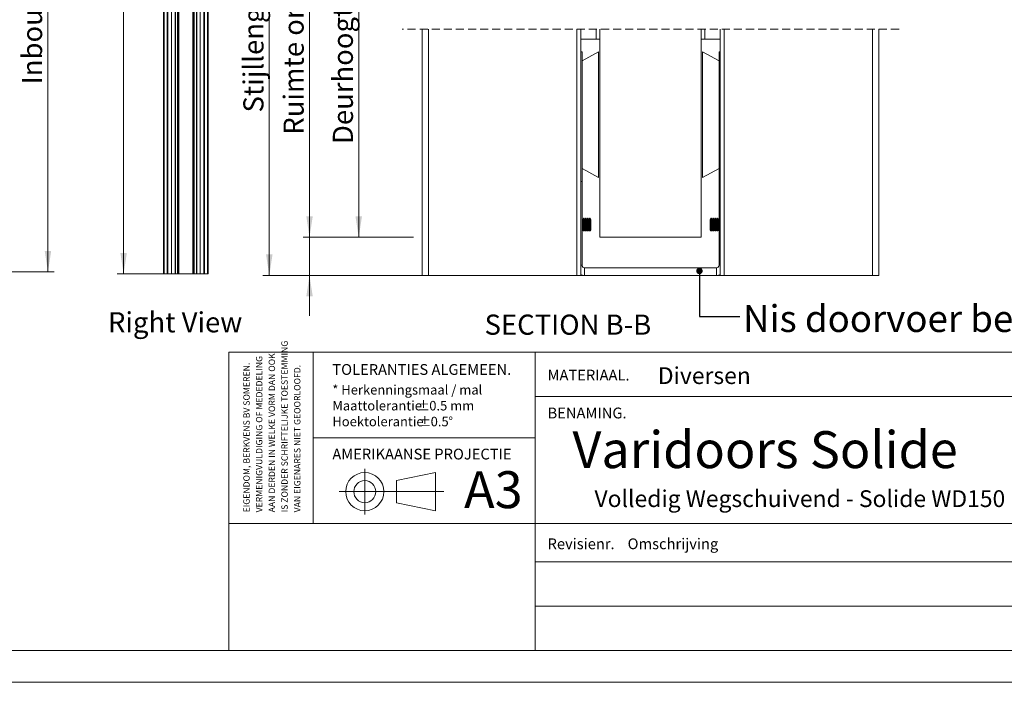
# Model space of a CAD drawing. Units: millimetres. Extents: x 0 to 420, y 0 to 297.
# Drawn here: x 183 to 338, y 0 to 104 of the extents above; entities that cross this region are included whole.
import ezdxf

# ---------------------------------------------------------------- set-up
doc = ezdxf.new("R2010")
doc.units = ezdxf.units.MM
doc.linetypes.add('CENTERX2', pattern=[20.32, 12.7, -2.54, 2.54, -2.54])
doc.linetypes.add('HIDDEN', pattern=[1.905, 1.27, -0.635])
doc.styles.add('SLDTEXTSTYLE0', font='TXT', dxfattribs={"width": 0.7})
doc.styles.add('SLDTEXTSTYLE1', font='TXT', dxfattribs={"width": 0.605})
doc.dimstyles.new('SLDDIMSTYLE0', dxfattribs={"dimtxt": 0.18, "dimasz": 1.016, "dimexe": 0, "dimexo": 0.0625, "dimgap": 0, "dimtad": 0, "dimtih": 1, "dimtoh": 1, "dimdec": 0, "dimrnd": 1e-09, "dimzin": 0, "dimdsep": 46, "dimtxsty": 'Standard', "dimblk1": 'DOT', "dimblk2": 'DOT', "dimsah": 1, "dimcen": 0.09, "dimadec": 0, "dimazin": 0, "dimtfac": 1.016, "dimtdec": 0, "dimtofl": 0, "dimtmove": 0, "dimatfit": 3, "dimldrblk": 'DOT', "dimfxl": 1, "dimfrac": 2, "dimtolj": 1, "dimtzin": 0, "dimarcsym": 0})
doc.dimstyles.new('SLDDIMSTYLE2', dxfattribs={"dimtxt": 3.175, "dimasz": 3.302, "dimexe": 0, "dimexo": 0.0625, "dimgap": 0.79375, "dimtad": 1, "dimdec": 1, "dimlfac": 22, "dimrnd": 1e-09, "dimzin": 12, "dimdsep": 46, "dimtxsty": 'SLDTEXTSTYLE0', "dimsah": 1, "dimcen": 0.09, "dimadec": 0, "dimazin": 3, "dimtfac": 1, "dimtdec": 1, "dimtofl": 0, "dimtmove": 0, "dimatfit": 3, "dimfxl": 1, "dimfrac": 2, "dimtolj": 1, "dimtzin": 12, "dimarcsym": 0})
doc.dimstyles.new('SLDDIMSTYLE6', dxfattribs={"dimtxt": 3.175, "dimasz": 3.302, "dimexe": 0, "dimexo": 0.0625, "dimgap": 0.79375, "dimtad": 1, "dimdec": 1, "dimlfac": 2.5, "dimrnd": 1e-09, "dimzin": 12, "dimdsep": 46, "dimtxsty": 'SLDTEXTSTYLE0', "dimsah": 1, "dimcen": 0.09, "dimadec": 0, "dimazin": 3, "dimtfac": 1, "dimtdec": 1, "dimtofl": 0, "dimtmove": 0, "dimatfit": 3, "dimfxl": 1, "dimfrac": 2, "dimtolj": 1, "dimtzin": 12, "dimarcsym": 0})
doc.dimstyles.new('SLDDIMSTYLE7', dxfattribs={"dimtxt": 3.175, "dimasz": 3.302, "dimexe": 0, "dimexo": 0.0625, "dimgap": 0.79375, "dimtad": 1, "dimdec": 1, "dimlfac": 2.5, "dimrnd": 1e-09, "dimzin": 12, "dimdsep": 46, "dimtxsty": 'SLDTEXTSTYLE0', "dimsah": 1, "dimcen": 0.09, "dimadec": 0, "dimazin": 3, "dimtfac": 1, "dimtdec": 1, "dimtmove": 0, "dimatfit": 0, "dimfxl": 1, "dimfrac": 2, "dimtolj": 1, "dimtzin": 12, "dimarcsym": 0})

# ---------------------------------------------------------------- blocks, each defined once
blk = doc.blocks.new('SW_NOTE_1')
at = {"color": 0, "linetype": 'Continuous', "lineweight": 0, "char_height": 1.5, "attachment_point": 1, "style": 'SLDTEXTSTYLE0'}
for s, insert in [('* Herkenningsmaal / mal', (0, 1.93)), ('Maattolerantie', (0, -0.57)), ('%%p', (13.34, -0.57)), ('0.5 mm', (15.28, -0.57)), ('Hoektolerantie', (0, -3.07)), ('%%p', (13.55, -3.07)), ('0.5', (15.5, -3.07)), ('%%d', (18.28, -3.07))]:
    blk.add_mtext(s, dxfattribs=dict(at, insert=insert))
blk = doc.blocks.new('SW_NOTE_2')
at = {"color": 0, "linetype": 'Continuous', "lineweight": 0, "char_height": 1, "attachment_point": 1, "rotation": 90, "style": 'SLDTEXTSTYLE1'}
for s, insert in [('IS ZONDER SCHRIFTELIJKE TOESTEMMING', (4.71, 0)), ('AAN DERDEN IN WELKE VORM DAN OOK', (2.71, 0)), ('EIGENDOM, BERKVENS BV SOMEREN.', (-1.29, 0)), ('VERMENIGVULDIGING OF MEDEDELING', (0.71, 0)), ('VAN EIGENARES NIET GEOORLOOFD.', (6.71, 0))]:
    blk.add_mtext(s, dxfattribs=dict(at, insert=insert))
blk = doc.blocks.new('Block5')
at = {"color": 174, "linetype": 'Continuous', "lineweight": 0, "true_color": 0x0000a0, "insert": (0, 7.43), "char_height": 6.35, "attachment_point": 1, "style": 'SLDTEXTSTYLE0'}
blk.add_mtext('Right View', dxfattribs=at)
blk = doc.blocks.new('_D_1')
at = {"color": 7, "linetype": 'Continuous', "lineweight": 18}
for p, q in [((148.87, 174.65), (188.22, 174.65)), ((187.22, 174.65), (187.22, 64.65)), ((178.22, 64.65), (188.22, 64.65))]:
    blk.add_line(p, q, dxfattribs=at)
for points in [[(187.22, 174.65), (186.71, 171.35), (187.73, 171.35)], [(187.22, 64.65), (187.73, 67.96), (186.71, 67.96)]]:
    blk.add_solid(points, dxfattribs=at)
at = {"color": 7, "linetype": 'Continuous', "lineweight": 18, "insert": (183.13, 94.2), "char_height": 3.175, "attachment_point": 1, "rotation": 90, "style": 'SLDTEXTSTYLE0'}
blk.add_mtext('Inbouwhoogte = dh + 105mm', dxfattribs=at)
blk = doc.blocks.new('_D_13')
at = {"color": 7, "linetype": 'Continuous', "lineweight": 18}
for p, q in [((245.21, 156.1), (221.11, 156.1)), ((222.11, 156.1), (222.11, 64.1)), ((245.21, 64.1), (221.11, 64.1))]:
    blk.add_line(p, q, dxfattribs=at)
for points in [[(222.11, 156.1), (221.6, 152.8), (222.62, 152.8)], [(222.11, 64.1), (222.62, 67.4), (221.6, 67.4)]]:
    blk.add_solid(points, dxfattribs=at)
at = {"color": 7, "linetype": 'Continuous', "lineweight": 18, "insert": (218.02, 89.76), "char_height": 3.175, "attachment_point": 1, "rotation": 90, "style": 'SLDTEXTSTYLE0'}
blk.add_mtext('Stijllengte = dh + 85mm', dxfattribs=at)
blk = doc.blocks.new('_D_14')
at = {"color": 7, "linetype": 'Continuous', "lineweight": 18}
for p, q in [((242.38, 128.1), (235.21, 128.1)), ((236.21, 70.1), (236.21, 128.1)), ((244.84, 70.1), (235.21, 70.1))]:
    blk.add_line(p, q, dxfattribs=at)
for points in [[(236.21, 128.1), (235.7, 124.8), (236.72, 124.8)], [(236.21, 70.1), (236.72, 73.4), (235.7, 73.4)]]:
    blk.add_solid(points, dxfattribs=at)
at = {"color": 7, "linetype": 'Continuous', "lineweight": 18, "insert": (232.12, 84.79), "char_height": 3.175, "attachment_point": 1, "rotation": 90, "style": 'SLDTEXTSTYLE0'}
blk.add_mtext('Deurhoogte [dh]', dxfattribs=at)
blk = doc.blocks.new('_D_15')
at = {"color": 7, "linetype": 'Continuous', "lineweight": 18}
for p, q in [((228.45, 70.1), (228.45, 133.94)), ((244.84, 70.1), (227.45, 70.1)), ((228.45, 64.1), (228.45, 70.1)), ((270.81, 64.1), (227.45, 64.1)), ((228.45, 64.1), (228.45, 57.75))]:
    blk.add_line(p, q, dxfattribs=at)
for points in [[(228.45, 70.1), (228.96, 73.4), (227.95, 73.4)], [(228.45, 64.1), (227.95, 60.8), (228.96, 60.8)]]:
    blk.add_solid(points, dxfattribs=at)
at = {"color": 7, "linetype": 'Continuous', "lineweight": 18, "insert": (224.36, 86.26), "char_height": 3.175, "attachment_point": 1, "rotation": 90, "style": 'SLDTEXTSTYLE0'}
blk.add_mtext('Ruimte onder deur = 15mm', dxfattribs=at)
blk = doc.blocks.new('_Dot')
at = {"color": 0, "linetype": 'ByBlock', "lineweight": -2}
blk.add_line((-0.5, 0), (-1, 0), dxfattribs=at)
at = {"color": 0, "linetype": 'ByBlock', "const_width": 0.5}
blk.add_lwpolyline([(-0.25, 0, 1), (0.25, 0, 1)], format="xyb", close=True, dxfattribs=at)
blk = doc.blocks.new('_D_16')
at = {"color": 7, "linetype": 'Continuous', "lineweight": 18}
for p, q in [((205.69, 191.61), (198.15, 191.61)), ((199.15, 64.34), (199.15, 191.61)), ((205.69, 64.34), (198.15, 64.34))]:
    blk.add_line(p, q, dxfattribs=at)
for points in [[(199.15, 191.61), (198.64, 188.31), (199.66, 188.31)], [(199.15, 64.34), (199.66, 67.64), (198.64, 67.64)]]:
    blk.add_solid(points, dxfattribs=at)
at = {"color": 7, "linetype": 'Continuous', "lineweight": 18, "insert": (195.06, 108.45), "char_height": 3.175, "attachment_point": 1, "rotation": 90, "style": 'SLDTEXTSTYLE0'}
blk.add_mtext('Vloer / Plafond hoogte', dxfattribs=at)

msp = doc.modelspace()

# ---------------------------------------------------------------- linework, layer by layer
at = {"color": 7, "linetype": 'Continuous', "lineweight": 18}
for p, q in [((206.1231, 64.3416), (206.1231, 191.6143)), ((206.6912, 64.3416), (206.6912, 191.6143)), ((206.6912, 64.3416), (206.6912, 191.6143)), ((207.2594, 64.3416), (207.2594, 191.6143)), ((207.314, 191.587), (207.314, 64.3688)), ((207.6411, 191.587), (207.6411, 64.3688)), ((207.6743, 191.587), (207.6743, 64.3688)), ((207.8295, 191.587), (207.8295, 64.3688)), ((207.8462, 191.587), (207.8462, 64.3688)), ((210.0818, 191.587), (210.0818, 64.3688)), ((210.0984, 191.587), (210.0984, 64.3688)), ((210.2536, 191.587), (210.2536, 64.3688)), ((210.2869, 191.587), (210.2869, 64.3688)), ((210.614, 191.587), (210.614, 64.3688)), ((210.6685, 64.3416), (210.6685, 191.6143)), ((211.2367, 64.3416), (211.2367, 191.6143)), ((211.2367, 64.3416), (211.2367, 191.6143)), ((211.8049, 64.3416), (211.8049, 191.6143)), ((205.4412, 173.4325), (205.4412, 64.3416)), ((205.5549, 173.4325), (205.5549, 64.3416)), ((206.0094, 173.4325), (206.0094, 64.3416)), ((211.9185, 173.4325), (211.9185, 64.3416)), ((212.3731, 173.4325), (212.3731, 64.3416)), ((212.4867, 173.4325), (212.4867, 64.3416)), ((246.2085, 102.8768), (246.2085, 64.0982)), ((247.2085, 102.8768), (247.2085, 64.0982)), ((270.5885, 102.8768), (270.5885, 64.0982)), ((271.2085, 64.0982), (271.2085, 102.8768)), ((273.6341, 102.8768), (273.6341, 101.2982)), ((274.2085, 102.8768), (274.2085, 70.0982)), ((290.2085, 102.8768), (290.2085, 70.0982)), ((290.2087, 102.8768), (290.2087, 101.2982)), ((290.783, 101.2982), (290.783, 102.8768)), ((293.2087, 102.8768), (293.2087, 64.0982)), ((293.8287, 102.8768), (293.8287, 64.0982)), ((317.2087, 102.8768), (317.2087, 64.0982)), ((318.2087, 102.8768), (318.2087, 64.0982)), ((271.2085, 101.2982), (273.6341, 101.2982)), ((271.2086, 101.2982), (271.2086, 100.4981)), ((273.6341, 101.2982), (274.2085, 101.2982)), ((290.783, 101.2982), (290.2087, 101.2982)), ((293.2087, 101.2982), (290.783, 101.2982)), ((293.2086, 101.2982), (293.2086, 100.4981)), ((271.2085, 100.4981), (271.2086, 100.4981)), ((271.2086, 100.4981), (271.2086, 99.2982)), ((293.2087, 100.4981), (293.2086, 100.4981)), ((293.2086, 100.4981), (293.2086, 99.2982)), ((271.2085, 99.2982), (271.4086, 99.2982)), ((274.0086, 99.2982), (271.4086, 97.9157)), ((271.4086, 99.2982), (271.4086, 78.8982)), ((274.0086, 99.2982), (274.0086, 79.5333)), ((290.4086, 79.5333), (290.4086, 99.2982)), ((290.4086, 99.2982), (293.0086, 97.9157)), ((293.2087, 99.2982), (293.0086, 99.2982)), ((293.0086, 99.2982), (293.0086, 78.8982)), ((274.0086, 79.5333), (271.4086, 80.9157)), ((290.4086, 79.5333), (293.0086, 80.9157)), ((271.2085, 78.8982), (271.4086, 78.8982)), ((271.4086, 78.8982), (271.4086, 65.6981)), ((293.2087, 78.8982), (293.0086, 78.8982)), ((293.0086, 78.8982), (293.0086, 65.6981)), ((271.5286, 72.9202), (271.4086, 73.0916)), ((271.6532, 73.0982), (271.5286, 72.9202)), ((271.7239, 73.0982), (271.6532, 73.0982)), ((271.6532, 71.0982), (271.6532, 73.0982)), ((271.8486, 72.9202), (271.7239, 73.0982)), ((271.7239, 71.0982), (271.7239, 73.0982)), ((271.9732, 73.0982), (271.8486, 72.9202)), ((272.0439, 73.0982), (271.9732, 73.0982)), ((271.9732, 71.0982), (271.9732, 73.0982)), ((272.1686, 72.9202), (272.0439, 73.0982)), ((272.0439, 71.0982), (272.0439, 73.0982)), ((272.2932, 73.0982), (272.1686, 72.9202)), ((272.3639, 73.0982), (272.2932, 73.0982)), ((272.2932, 71.0982), (272.2932, 73.0982)), ((272.4886, 72.9202), (272.3639, 73.0982)), ((272.3639, 71.0982), (272.3639, 73.0982)), ((272.6132, 73.0982), (272.4886, 72.9202)), ((272.6839, 73.0982), (272.6132, 73.0982)), ((272.6132, 71.0982), (272.6132, 73.0982)), ((272.8086, 72.9202), (272.6839, 73.0982)), ((272.6839, 71.0982), (272.6839, 73.0982)), ((291.7332, 73.0982), (291.6086, 72.9202)), ((291.8039, 73.0982), (291.7332, 73.0982)), ((291.7332, 73.0982), (291.7332, 71.0982)), ((291.9286, 72.9202), (291.8039, 73.0982)), ((291.8039, 73.0982), (291.8039, 71.0982)), ((292.0532, 73.0982), (291.9286, 72.9202)), ((292.1239, 73.0982), (292.0532, 73.0982)), ((292.0532, 73.0982), (292.0532, 71.0982)), ((292.2486, 72.9202), (292.1239, 73.0982)), ((292.1239, 73.0982), (292.1239, 71.0982)), ((292.3732, 73.0982), (292.2486, 72.9202)), ((292.4439, 73.0982), (292.3732, 73.0982)), ((292.3732, 73.0982), (292.3732, 71.0982)), ((292.5686, 72.9202), (292.4439, 73.0982)), ((292.4439, 73.0982), (292.4439, 71.0982)), ((292.6932, 73.0982), (292.5686, 72.9202)), ((292.7639, 73.0982), (292.6932, 73.0982)), ((292.6932, 73.0982), (292.6932, 71.0982)), ((292.8886, 72.9202), (292.7639, 73.0982)), ((292.7639, 73.0982), (292.7639, 71.0982)), ((293.0086, 73.0916), (292.8886, 72.9202)), ((271.5286, 71.2762), (271.5286, 72.9202)), ((271.8486, 71.2762), (271.8486, 72.9202)), ((272.1686, 71.2762), (272.1686, 72.9202)), ((272.4886, 71.2762), (272.4886, 72.9202)), ((272.8086, 71.2762), (272.8086, 72.9202)), ((291.6086, 72.9202), (291.6086, 71.2762)), ((291.9286, 72.9202), (291.9286, 71.2762)), ((292.2486, 72.9202), (292.2486, 71.2762)), ((292.5686, 72.9202), (292.5686, 71.2762)), ((292.8886, 72.9202), (292.8886, 71.2762)), ((271.4086, 71.1048), (271.5286, 71.2762)), ((271.5286, 71.2762), (271.6532, 71.0982)), ((271.6532, 71.0982), (271.7239, 71.0982)), ((271.7239, 71.0982), (271.8486, 71.2762)), ((271.8486, 71.2762), (271.9732, 71.0982)), ((271.9732, 71.0982), (272.0439, 71.0982)), ((272.0439, 71.0982), (272.1686, 71.2762)), ((272.1686, 71.2762), (272.2932, 71.0982)), ((272.2932, 71.0982), (272.3639, 71.0982)), ((272.3639, 71.0982), (272.4886, 71.2762)), ((272.4886, 71.2762), (272.6132, 71.0982)), ((272.6132, 71.0982), (272.6839, 71.0982)), ((272.6839, 71.0982), (272.8086, 71.2762)), ((290.2085, 70.0982), (274.2085, 70.0982)), ((291.6086, 71.2762), (291.7332, 71.0982)), ((291.7332, 71.0982), (291.8039, 71.0982)), ((291.8039, 71.0982), (291.9286, 71.2762)), ((291.9286, 71.2762), (292.0532, 71.0982)), ((292.0532, 71.0982), (292.1239, 71.0982)), ((292.1239, 71.0982), (292.2486, 71.2762)), ((292.2486, 71.2762), (292.3732, 71.0982)), ((292.3732, 71.0982), (292.4439, 71.0982)), ((292.4439, 71.0982), (292.5686, 71.2762)), ((292.5686, 71.2762), (292.6932, 71.0982)), ((292.6932, 71.0982), (292.7639, 71.0982)), ((292.7639, 71.0982), (292.8886, 71.2762)), ((292.8886, 71.2762), (293.0086, 71.1048)), ((207.2594, 67.0688), (207.2867, 67.0688)), ((207.2594, 64.3961), (207.2594, 67.0688)), ((207.2867, 64.3961), (207.2867, 67.0688)), ((210.6412, 67.0688), (210.6685, 67.0688)), ((210.6412, 67.0688), (210.6412, 64.3961)), ((210.6685, 67.0688), (210.6685, 64.3961)), ((271.8086, 65.2982), (271.8086, 64.0982)), ((271.8086, 65.2982), (292.6086, 65.2982)), ((292.6086, 65.2982), (292.6086, 64.0982)), ((205.4412, 64.3416), (205.5549, 64.3416)), ((206.0094, 64.3416), (205.5549, 64.3416)), ((206.0094, 64.3416), (206.1231, 64.3416)), ((206.1231, 64.3416), (206.6912, 64.3416)), ((206.6912, 64.3416), (206.6912, 64.3416)), ((207.2594, 64.3416), (206.6912, 64.3416)), ((207.2594, 64.3961), (207.2867, 64.3961)), ((207.2594, 64.3688), (207.2667, 64.3688)), ((207.2594, 64.3416), (207.314, 64.3416)), ((207.314, 64.3688), (207.314, 64.3416)), ((210.614, 64.3688), (207.314, 64.3688)), ((207.314, 64.3688), (207.6411, 64.3688)), ((210.614, 64.3416), (207.314, 64.3416)), ((210.2869, 64.3688), (210.614, 64.3688)), ((210.614, 64.3416), (210.614, 64.3688)), ((210.6685, 64.3416), (210.614, 64.3416)), ((210.6412, 64.3961), (210.6685, 64.3961)), ((210.6612, 64.3688), (210.6685, 64.3688)), ((211.2367, 64.3416), (210.6685, 64.3416)), ((211.2367, 64.3416), (211.2367, 64.3416)), ((211.2367, 64.3416), (211.8049, 64.3416)), ((211.9185, 64.3416), (211.8049, 64.3416)), ((211.9185, 64.3416), (212.3731, 64.3416)), ((212.4867, 64.3416), (212.3731, 64.3416)), ((247.2085, 64.0982), (246.2085, 64.0982)), ((270.5885, 64.0982), (247.2085, 64.0982)), ((271.2085, 64.0982), (270.5885, 64.0982)), ((271.2086, 64.0982), (271.2085, 64.0982)), ((271.2086, 64.2149), (271.2086, 64.0982)), ((271.8086, 64.0982), (271.2086, 64.0982)), ((271.8086, 64.0982), (292.6086, 64.0982)), ((293.2086, 64.0982), (292.6086, 64.0982)), ((293.2086, 64.2149), (293.2086, 64.0982)), ((293.2086, 64.0982), (293.2087, 64.0982)), ((293.2087, 64.0982), (293.8287, 64.0982)), ((293.8287, 64.0982), (317.2087, 64.0982)), ((317.2087, 64.0982), (318.2087, 64.0982)), ((413.5003, 52.0005), (215.7155, 52.0005)), ((215.7155, 5.0005), (215.7155, 52.0005)), ((229.0027, 52.0005), (229.0027, 25.0005)), ((264.0027, 52.0005), (264.0027, 5.0005)), ((381.0003, 45.0005), (264.0027, 45.0005)), ((264.0027, 38.5005), (229.0027, 38.5005)), ((248.3001, 33.0375), (242.1544, 31.7694)), ((248.3001, 33.0375), (248.3001, 27.025)), ((242.1544, 31.7694), (242.1544, 28.2932)), ((237.1691, 30.0313), (233.1418, 30.0313)), ((248.3001, 27.025), (242.1544, 28.2932)), ((413.5003, 25.0005), (215.7155, 25.0005)), ((369.6793, 19.0005), (264.0027, 19.0005)), ((369.6793, 12.0005), (264.0027, 12.0005)), ((413.5003, 5.0005), (6.0928, 5.0005)), ((420.0003, 0.0005), (-0.0072, 0.0005))]:
    msp.add_line(p, q, dxfattribs=at)
at = {"color": 7, "linetype": 'HIDDEN', "lineweight": 18}
msp.add_line((321.3837, 102.8768), (243.0335, 102.8768), dxfattribs=at)
at = {"color": 174, "linetype": 'Continuous', "lineweight": 18}
for p, q in [((271.4086, 65.6981), (271.2085, 65.6981)), ((293.0086, 65.6981), (293.2087, 65.6981))]:
    msp.add_line(p, q, dxfattribs=at)
at = {"color": 7, "linetype": 'CENTERX2', "lineweight": 18}
for p, q in [((237.1691, 26.4282), (237.1691, 33.6344)), ((237.1691, 30.0313), (248.3001, 30.0313)), ((248.3001, 30.0313), (249.6471, 30.0313))]:
    msp.add_line(p, q, dxfattribs=at)
at = {"color": 7, "linetype": 'Continuous', "lineweight": 18, "flags": 128}
for points in [[(271.8086, 64.0982), (271.4964, 64.1289), (271.2086, 64.2149)], [(292.6086, 64.0982), (292.9207, 64.1289), (293.2086, 64.2149)]]:
    msp.add_lwpolyline(points, dxfattribs=at)
at = {"color": 7, "linetype": 'Continuous', "lineweight": 18}
for radius in [3.0062, 1.7381]:
    msp.add_circle((237.1691, 30.0313), radius, dxfattribs=at)
for centre, radius, start, end in [((271.8086, 65.6982), 0.4, 180.004572, 269.99959), ((292.6086, 65.6982), 0.4, 270.00041, 359.995428), ((207.314, 64.3961), 0.0545, 180, 270), ((207.314, 64.3961), 0.0273, 180, 270), ((210.614, 64.3961), 0.0273, 270, 0), ((210.614, 64.3961), 0.0545, 270, 0)]:
    msp.add_arc(centre, radius, start, end, dxfattribs=at)

# ---------------------------------------------------------------- block references
at = {"color": 7, "linetype": 'Continuous', "xscale": 0.5, "yscale": 0.5, "zscale": 0.5}
msp.add_blockref('Block5', (196.6799, 54.5894), dxfattribs=at)
at = {"color": 7, "linetype": 'Continuous', "lineweight": 0}
for name, p in [('SW_NOTE_2', (219.3114, 26.7687)), ('SW_NOTE_1', (232.0497, 44.8956))]:
    msp.add_blockref(name, p, dxfattribs=at)

# ---------------------------------------------------------------- texts
at = {"color": 174, "linetype": 'Continuous', "lineweight": 0, "true_color": 0x0000a0, "style": 'SLDTEXTSTYLE0'}
for s, insert, char_height, attachment_point in [('Nis doorvoer beugel', (296.7867, 59.4117), 4.233333, 1), ('SECTION B-B', (269.1854, 57.9247), 3.175, 2)]:
    msp.add_mtext(s, dxfattribs=dict(at, insert=insert, char_height=char_height, attachment_point=attachment_point))
at = {"color": 7, "linetype": 'Continuous', "lineweight": 0, "attachment_point": 1, "style": 'SLDTEXTSTYLE0'}
for s, insert, char_height in [('TOLERANTIES ALGEMEEN.', (232.0497, 50.1276), 1.7), ('Diversen', (283.3637, 49.6351), 2.64583), ('MATERIAAL.', (265.9783, 49.2436), 1.7), ('BENAMING.', (265.9783, 43.271), 1.7), ('Varidoors Solide', (269.9002, 39.5588), 5.820833), ('AMERIKAANSE PROJECTIE', (232.0497, 36.8001), 1.7), ('A3', (252.8126, 33.252), 5.82083), ('Volledig Wegschuivend - Solide WD150', (273.3729, 30.2528), 2.645833), ('Revisienr.', (265.9783, 22.6675), 1.7), ('Omschrijving', (278.5956, 22.6675), 1.7)]:
    msp.add_mtext(s, dxfattribs=dict(at, insert=insert, char_height=char_height))

# ---------------------------------------------------------------- dimensions: what is measured, and where the dimension line sits
at = {"color": 7, "linetype": 'Continuous', "lineweight": 18}
for base, p1, p2, text, dimstyle, picture, middle in [((199.1486, 191.6143), (206.6912, 64.3416), (206.6912, 191.6143), 'Vloer / Plafond hoogte', 'SLDDIMSTYLE2', '_D_16', (199.1486, 127.9779)), ((187.2184, 64.6534), (147.8729, 174.6534), (177.2184, 64.6534), 'Inbouwhoogte = dh + 105mm', 'SLDDIMSTYLE2', '_D_1', (187.2184, 119.6534)), ((222.1106, 64.0982), (246.2085, 156.1017), (246.2085, 64.0982), 'Stijllengte = dh + 85mm', 'SLDDIMSTYLE6', '_D_13', (222.1106, 110.0999)), ((228.4533, 70.0982), (271.8086, 64.0982), (274.2085, 70.0982), 'Ruimte onder deur = 15mm', 'SLDDIMSTYLE7', '_D_15', (228.4533, 110.0999)), ((236.2085, 128.1017), (274.2085, 70.0982), (274.2085, 128.1017), 'Deurhoogte [dh]', 'SLDDIMSTYLE6', '_D_14', (236.2085, 99.0999))]:
    dim = msp.add_linear_dim(base=base, p1=p1, p2=p2, angle=90, text=text, dimstyle=dimstyle, dxfattribs=at)
    dim.commit()
    dim.dimension.update_dxf_attribs({"geometry": picture, "text_midpoint": middle, "dimtype": 160})

# ---------------------------------------------------------------- leaders
at = {"color": 174, "linetype": 'Continuous', "lineweight": 0, "true_color": 0x0000a0}
msp.add_leader([(289.9189, 64.8014), (289.9124, 57.6014), (296.2624, 57.6014)], dimstyle='SLDDIMSTYLE0', dxfattribs=at)

doc.saveas('drawing.dxf')
